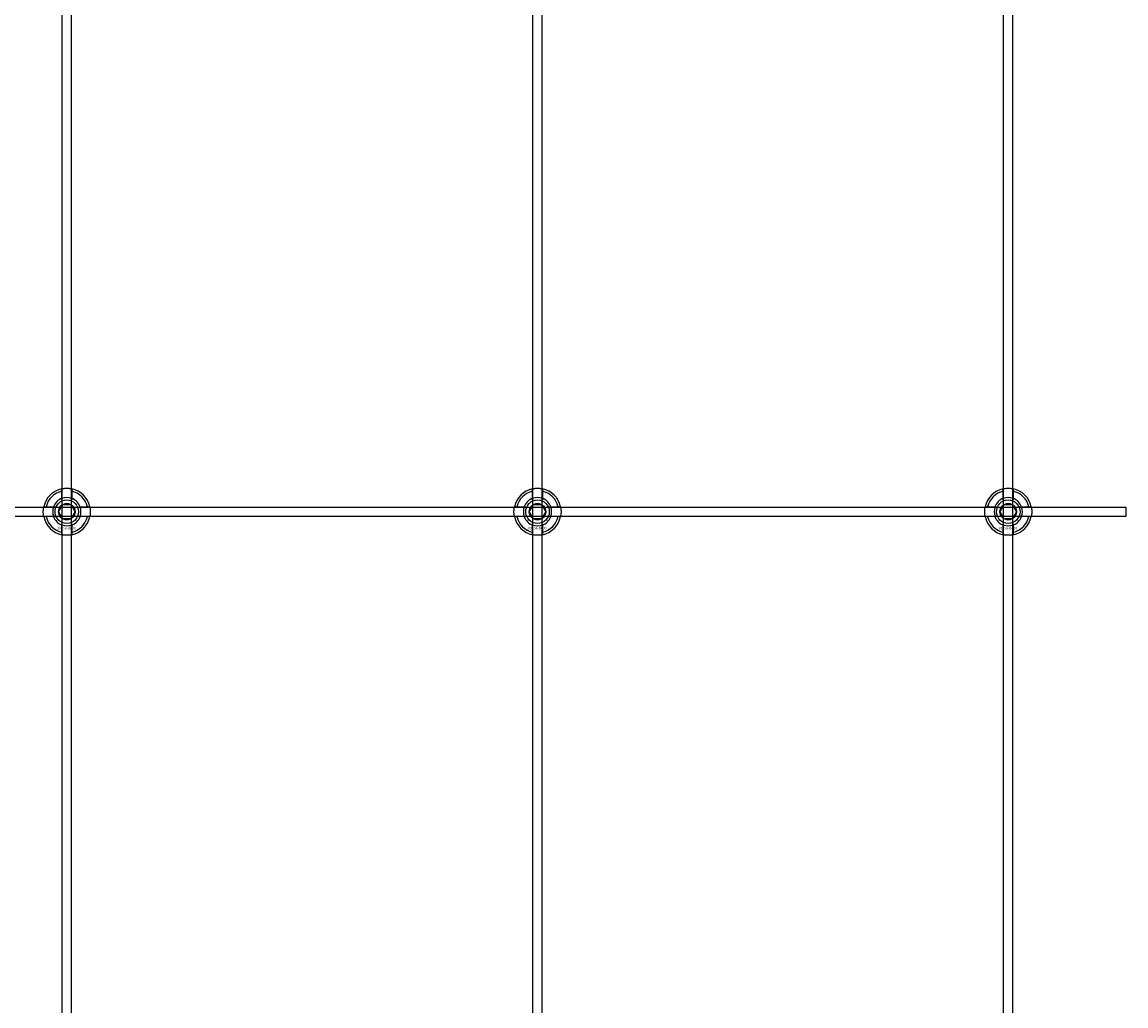
# Model space of a CAD drawing. Extents: x -44259 to 29616, y -43850 to 133.
# Drawn here: x -41553 to -41084, y -42227 to -41809 of the extents above; entities that cross this region are included whole.
import ezdxf

# ---------------------------------------------------------------- set-up
doc = ezdxf.new("R2010")
doc.units = 0
doc.layers.add('Default', color=7, linetype='Continuous')
doc.styles.add('Notiztext (DIN)', font='isocpeur.ttf')

msp = doc.modelspace()

# ---------------------------------------------------------------- linework, layer by layer
at = {"layer": 'Default'}
for p, q in [((-41535.84, -43045.99), (-41535.84, -33960.99)), ((-41531.84, -43045.99), (-41531.84, -33960.99)), ((-41335.84, -43045.99), (-41335.84, -33960.99)), ((-41331.84, -43045.99), (-41331.84, -33960.99)), ((-41135.84, -43045.99), (-41135.84, -33960.99)), ((-41131.84, -43045.99), (-41131.84, -33960.99)), ((-41535.94, -42011.32), (-41535.94, -42008.24)), ((-41531.74, -42008.24), (-41531.74, -42011.32)), ((-41335.94, -42011.32), (-41335.94, -42008.24)), ((-41331.74, -42008.24), (-41331.74, -42011.32)), ((-41135.94, -42011.32), (-41135.94, -42008.24)), ((-41131.74, -42008.24), (-41131.74, -42011.32)), ((-41542.59, -42014.89), (-41539.51, -42014.89)), ((-41528.16, -42014.89), (-41525.09, -42014.89)), ((-41342.59, -42014.89), (-41339.51, -42014.89)), ((-41328.16, -42014.89), (-41325.09, -42014.89)), ((-41142.59, -42014.89), (-41139.51, -42014.89)), ((-41128.16, -42014.89), (-41125.09, -42014.89)), ((-41539.51, -42019.09), (-41542.59, -42019.09)), ((-41525.09, -42019.09), (-41528.16, -42019.09)), ((-41339.51, -42019.09), (-41342.59, -42019.09)), ((-41325.09, -42019.09), (-41328.16, -42019.09)), ((-41139.51, -42019.09), (-41142.59, -42019.09)), ((-41125.09, -42019.09), (-41128.16, -42019.09)), ((-41535.94, -42025.75), (-41535.94, -42022.67)), ((-41531.74, -42022.67), (-41531.74, -42025.75)), ((-41335.94, -42025.75), (-41335.94, -42022.67)), ((-41331.74, -42022.67), (-41331.74, -42025.75)), ((-41135.94, -42025.75), (-41135.94, -42022.67)), ((-41131.74, -42022.67), (-41131.74, -42025.75))]:
    msp.add_line(p, q, dxfattribs=at)
msp.add_lwpolyline([(-41983.84, -42014.99), (-41083.84, -42014.99), (-41083.84, -42018.99), (-41983.84, -42018.99)], close=True, dxfattribs=at)
for centre, radius in [((-41533.84, -42016.99), 5), ((-41333.84, -42016.99), 5), ((-41133.84, -42016.99), 5), ((-41533.84, -42016.99), 3.5), ((-41333.84, -42016.99), 3.5), ((-41133.84, -42016.99), 3.5)]:
    msp.add_circle(centre, radius, dxfattribs=at)
for centre, radius, start, end in [((-41533.84, -42016.99), 10, 102.1224, 167.8776), ((-41533.84, -42016.99), 9, 103.4934, 166.5066), ((-41533.84, -42016.99), 10, 12.1224, 77.8776), ((-41533.84, -42016.99), 9, 13.4934, 76.5066), ((-41333.84, -42016.99), 10, 102.1224, 167.8776), ((-41333.84, -42016.99), 9, 103.4934, 166.5066), ((-41333.84, -42016.99), 10, 12.1224, 77.8776), ((-41333.84, -42016.99), 9, 13.4934, 76.5066), ((-41133.84, -42016.99), 10, 102.1224, 167.8776), ((-41133.84, -42016.99), 9, 103.4934, 166.5066), ((-41133.84, -42016.99), 10, 12.1224, 77.8776), ((-41133.84, -42016.99), 9, 13.4934, 76.5066), ((-41533.84, -42016.99), 6.05, 110.3, 159.7), ((-41533.84, -42016.99), 6, 69.5127, 110.4873), ((-41533.84, -42016.99), 6.05, 20.3, 69.7), ((-41333.84, -42016.99), 6.05, 110.3, 159.7), ((-41333.84, -42016.99), 6, 69.5127, 110.4873), ((-41333.84, -42016.99), 6.05, 20.3, 69.7), ((-41133.84, -42016.99), 6.05, 110.3, 159.7), ((-41133.84, -42016.99), 6, 69.5127, 110.4873), ((-41133.84, -42016.99), 6.05, 20.3, 69.7), ((-41533.84, -42016.99), 6, 159.5127, 200.4873), ((-41533.84, -42016.99), 6, 339.5127, 20.4873), ((-41333.84, -42016.99), 6, 159.5127, 200.4873), ((-41333.84, -42016.99), 6, 339.5127, 20.4873), ((-41133.84, -42016.99), 6, 159.5127, 200.4873), ((-41133.84, -42016.99), 6, 339.5127, 20.4873), ((-41533.84, -42016.99), 10, 192.1224, 257.8776), ((-41533.84, -42016.99), 9, 193.4934, 256.5066), ((-41533.84, -42016.99), 6.05, 200.3, 249.7), ((-41533.84, -42016.99), 10, 282.1224, 347.8776), ((-41533.84, -42016.99), 6.05, 290.3, 339.7), ((-41533.84, -42016.99), 9, 283.4934, 346.5066), ((-41333.84, -42016.99), 10, 192.1224, 257.8776), ((-41333.84, -42016.99), 9, 193.4934, 256.5066), ((-41333.84, -42016.99), 6.05, 200.3, 249.7), ((-41333.84, -42016.99), 10, 282.1224, 347.8776), ((-41333.84, -42016.99), 6.05, 290.3, 339.7), ((-41333.84, -42016.99), 9, 283.4934, 346.5066), ((-41133.84, -42016.99), 10, 192.1224, 257.8776), ((-41133.84, -42016.99), 9, 193.4934, 256.5066), ((-41133.84, -42016.99), 6.05, 200.3, 249.7), ((-41133.84, -42016.99), 10, 282.1224, 347.8776), ((-41133.84, -42016.99), 6.05, 290.3, 339.7), ((-41133.84, -42016.99), 9, 283.4934, 346.5066), ((-41533.84, -42016.99), 6, 249.5127, 290.4873), ((-41333.84, -42016.99), 6, 249.5127, 290.4873), ((-41133.84, -42016.99), 6, 249.5127, 290.4873)]:
    msp.add_arc(centre, radius, start, end, dxfattribs=at)
for points, knots in [([(-41535.94, -42007.22), (-41535.94, -42007.22), (-41535.88, -42007.21), (-41535.67, -42007.16), (-41535.51, -42007.13), (-41535.14, -42007.08), (-41534.9, -42007.05), (-41534.38, -42007.01), (-41534.1, -42006.99), (-41533.57, -42006.99), (-41533.29, -42007.01), (-41532.77, -42007.05), (-41532.54, -42007.08), (-41532.17, -42007.13), (-41532, -42007.16), (-41531.79, -42007.21), (-41531.74, -42007.22), (-41531.74, -42007.22)], [-0.6348715, -0.6348715, -0.6348715, -0.6348715, -0.5555098, -0.5555098, -0.4761482, -0.4761482, -0.396792, -0.396792, -0.3174357, -0.3174357, -0.2380795, -0.2380795, -0.1587233, -0.1587233, -0.0793616, -0.0793616, 0, 0, 0, 0]), ([(-41335.94, -42007.22), (-41335.94, -42007.22), (-41335.88, -42007.21), (-41335.67, -42007.16), (-41335.51, -42007.13), (-41335.14, -42007.08), (-41334.9, -42007.05), (-41334.38, -42007.01), (-41334.1, -42006.99), (-41333.57, -42006.99), (-41333.29, -42007.01), (-41332.77, -42007.05), (-41332.54, -42007.08), (-41332.17, -42007.13), (-41332, -42007.16), (-41331.79, -42007.21), (-41331.74, -42007.22), (-41331.74, -42007.22)], [-0.6348715, -0.6348715, -0.6348715, -0.6348715, -0.5555098, -0.5555098, -0.4761482, -0.4761482, -0.396792, -0.396792, -0.3174357, -0.3174357, -0.2380795, -0.2380795, -0.1587233, -0.1587233, -0.0793616, -0.0793616, 0, 0, 0, 0]), ([(-41135.94, -42007.22), (-41135.94, -42007.22), (-41135.88, -42007.21), (-41135.67, -42007.16), (-41135.51, -42007.13), (-41135.14, -42007.08), (-41134.9, -42007.05), (-41134.38, -42007.01), (-41134.1, -42006.99), (-41133.57, -42006.99), (-41133.29, -42007.01), (-41132.77, -42007.05), (-41132.54, -42007.08), (-41132.17, -42007.13), (-41132, -42007.16), (-41131.79, -42007.21), (-41131.74, -42007.22), (-41131.74, -42007.22)], [-0.6348715, -0.6348715, -0.6348715, -0.6348715, -0.5555098, -0.5555098, -0.4761482, -0.4761482, -0.396792, -0.396792, -0.3174357, -0.3174357, -0.2380795, -0.2380795, -0.1587233, -0.1587233, -0.0793616, -0.0793616, 0, 0, 0, 0]), ([(-41543.61, -42019.09), (-41543.61, -42019.09), (-41543.63, -42019.04), (-41543.67, -42018.83), (-41543.7, -42018.67), (-41543.75, -42018.29), (-41543.78, -42018.06), (-41543.83, -42017.54), (-41543.84, -42017.26), (-41543.84, -42016.73), (-41543.83, -42016.45), (-41543.78, -42015.93), (-41543.75, -42015.7), (-41543.7, -42015.32), (-41543.67, -42015.16), (-41543.63, -42014.95), (-41543.61, -42014.89), (-41543.61, -42014.89)], [-0.6348715, -0.6348715, -0.6348715, -0.6348715, -0.5555098, -0.5555098, -0.4761482, -0.4761482, -0.396792, -0.396792, -0.3174357, -0.3174357, -0.2380795, -0.2380795, -0.1587233, -0.1587233, -0.0793616, -0.0793616, 0, 0, 0, 0]), ([(-41524.06, -42014.89), (-41524.06, -42014.89), (-41524.05, -42014.95), (-41524.01, -42015.16), (-41523.98, -42015.32), (-41523.92, -42015.7), (-41523.89, -42015.93), (-41523.85, -42016.45), (-41523.84, -42016.73), (-41523.84, -42017.26), (-41523.85, -42017.54), (-41523.89, -42018.06), (-41523.92, -42018.29), (-41523.98, -42018.67), (-41524.01, -42018.83), (-41524.05, -42019.04), (-41524.06, -42019.09), (-41524.06, -42019.09)], [0, 0, 0, 0, 0.0793616, 0.0793616, 0.1587233, 0.1587233, 0.2380795, 0.2380795, 0.3174357, 0.3174357, 0.396792, 0.396792, 0.4761482, 0.4761482, 0.5555098, 0.5555098, 0.6348715, 0.6348715, 0.6348715, 0.6348715]), ([(-41343.61, -42019.09), (-41343.61, -42019.09), (-41343.63, -42019.04), (-41343.67, -42018.83), (-41343.7, -42018.67), (-41343.75, -42018.29), (-41343.78, -42018.06), (-41343.83, -42017.54), (-41343.84, -42017.26), (-41343.84, -42016.73), (-41343.83, -42016.45), (-41343.78, -42015.93), (-41343.75, -42015.7), (-41343.7, -42015.32), (-41343.67, -42015.16), (-41343.63, -42014.95), (-41343.61, -42014.89), (-41343.61, -42014.89)], [-0.6348715, -0.6348715, -0.6348715, -0.6348715, -0.5555098, -0.5555098, -0.4761482, -0.4761482, -0.396792, -0.396792, -0.3174357, -0.3174357, -0.2380795, -0.2380795, -0.1587233, -0.1587233, -0.0793616, -0.0793616, 0, 0, 0, 0]), ([(-41324.06, -42014.89), (-41324.06, -42014.89), (-41324.05, -42014.95), (-41324.01, -42015.16), (-41323.98, -42015.32), (-41323.92, -42015.7), (-41323.89, -42015.93), (-41323.85, -42016.45), (-41323.84, -42016.73), (-41323.84, -42017.26), (-41323.85, -42017.54), (-41323.89, -42018.06), (-41323.92, -42018.29), (-41323.98, -42018.67), (-41324.01, -42018.83), (-41324.05, -42019.04), (-41324.06, -42019.09), (-41324.06, -42019.09)], [0, 0, 0, 0, 0.0793616, 0.0793616, 0.1587233, 0.1587233, 0.2380795, 0.2380795, 0.3174357, 0.3174357, 0.396792, 0.396792, 0.4761482, 0.4761482, 0.5555098, 0.5555098, 0.6348715, 0.6348715, 0.6348715, 0.6348715]), ([(-41143.61, -42019.09), (-41143.61, -42019.09), (-41143.63, -42019.04), (-41143.67, -42018.83), (-41143.7, -42018.67), (-41143.75, -42018.29), (-41143.78, -42018.06), (-41143.83, -42017.54), (-41143.84, -42017.26), (-41143.84, -42016.73), (-41143.83, -42016.45), (-41143.78, -42015.93), (-41143.75, -42015.7), (-41143.7, -42015.32), (-41143.67, -42015.16), (-41143.63, -42014.95), (-41143.61, -42014.89), (-41143.61, -42014.89)], [-0.6348715, -0.6348715, -0.6348715, -0.6348715, -0.5555098, -0.5555098, -0.4761482, -0.4761482, -0.396792, -0.396792, -0.3174357, -0.3174357, -0.2380795, -0.2380795, -0.1587233, -0.1587233, -0.0793616, -0.0793616, 0, 0, 0, 0]), ([(-41124.06, -42014.89), (-41124.06, -42014.89), (-41124.05, -42014.95), (-41124.01, -42015.16), (-41123.98, -42015.32), (-41123.92, -42015.7), (-41123.89, -42015.93), (-41123.85, -42016.45), (-41123.84, -42016.73), (-41123.84, -42017.26), (-41123.85, -42017.54), (-41123.89, -42018.06), (-41123.92, -42018.29), (-41123.98, -42018.67), (-41124.01, -42018.83), (-41124.05, -42019.04), (-41124.06, -42019.09), (-41124.06, -42019.09)], [0, 0, 0, 0, 0.0793616, 0.0793616, 0.1587233, 0.1587233, 0.2380795, 0.2380795, 0.3174357, 0.3174357, 0.396792, 0.396792, 0.4761482, 0.4761482, 0.5555098, 0.5555098, 0.6348715, 0.6348715, 0.6348715, 0.6348715]), ([(-41531.74, -42026.77), (-41531.74, -42026.77), (-41531.79, -42026.78), (-41532, -42026.83), (-41532.17, -42026.86), (-41532.54, -42026.91), (-41532.77, -42026.94), (-41533.29, -42026.98), (-41533.57, -42026.99), (-41534.1, -42026.99), (-41534.38, -42026.98), (-41534.9, -42026.94), (-41535.14, -42026.91), (-41535.51, -42026.86), (-41535.67, -42026.83), (-41535.88, -42026.78), (-41535.94, -42026.77), (-41535.94, -42026.77)], [0, 0, 0, 0, 0.0793616, 0.0793616, 0.1587233, 0.1587233, 0.2380795, 0.2380795, 0.3174357, 0.3174357, 0.396792, 0.396792, 0.4761482, 0.4761482, 0.5555098, 0.5555098, 0.6348715, 0.6348715, 0.6348715, 0.6348715]), ([(-41331.74, -42026.77), (-41331.74, -42026.77), (-41331.79, -42026.78), (-41332, -42026.83), (-41332.17, -42026.86), (-41332.54, -42026.91), (-41332.77, -42026.94), (-41333.29, -42026.98), (-41333.57, -42026.99), (-41334.1, -42026.99), (-41334.38, -42026.98), (-41334.9, -42026.94), (-41335.14, -42026.91), (-41335.51, -42026.86), (-41335.67, -42026.83), (-41335.88, -42026.78), (-41335.94, -42026.77), (-41335.94, -42026.77)], [0, 0, 0, 0, 0.0793616, 0.0793616, 0.1587233, 0.1587233, 0.2380795, 0.2380795, 0.3174357, 0.3174357, 0.396792, 0.396792, 0.4761482, 0.4761482, 0.5555098, 0.5555098, 0.6348715, 0.6348715, 0.6348715, 0.6348715]), ([(-41131.74, -42026.77), (-41131.74, -42026.77), (-41131.79, -42026.78), (-41132, -42026.83), (-41132.17, -42026.86), (-41132.54, -42026.91), (-41132.77, -42026.94), (-41133.29, -42026.98), (-41133.57, -42026.99), (-41134.1, -42026.99), (-41134.38, -42026.98), (-41134.9, -42026.94), (-41135.14, -42026.91), (-41135.51, -42026.86), (-41135.67, -42026.83), (-41135.88, -42026.78), (-41135.94, -42026.77), (-41135.94, -42026.77)], [0, 0, 0, 0, 0.0793616, 0.0793616, 0.1587233, 0.1587233, 0.2380795, 0.2380795, 0.3174357, 0.3174357, 0.396792, 0.396792, 0.4761482, 0.4761482, 0.5555098, 0.5555098, 0.6348715, 0.6348715, 0.6348715, 0.6348715])]:
    msp.add_open_spline(points, degree=3, knots=knots, dxfattribs=at)
for points, weights in [([(-41535.94, -42008.24), (-41535.94, -42007.76), (-41535.94, -42007.22)], [1, 1.00145960563, 1]), ([(-41531.74, -42007.22), (-41531.74, -42007.76), (-41531.74, -42008.24)], [1, 1.00145960563, 1]), ([(-41335.94, -42008.24), (-41335.94, -42007.76), (-41335.94, -42007.22)], [1, 1.00145960563, 1]), ([(-41331.74, -42007.22), (-41331.74, -42007.76), (-41331.74, -42008.24)], [1, 1.00145960563, 1]), ([(-41135.94, -42008.24), (-41135.94, -42007.76), (-41135.94, -42007.22)], [1, 1.00145960563, 1]), ([(-41131.74, -42007.22), (-41131.74, -42007.76), (-41131.74, -42008.24)], [1, 1.00145960563, 1]), ([(-41535.94, -42011.88), (-41535.94, -42011.61), (-41535.94, -42011.32)], [1.00238586272, 1.00238647725, 1]), ([(-41531.74, -42011.32), (-41531.74, -42011.61), (-41531.74, -42011.88)], [1, 1.00238647725, 1.00238586272]), ([(-41335.94, -42011.88), (-41335.94, -42011.61), (-41335.94, -42011.32)], [1.00238586272, 1.00238647725, 1]), ([(-41331.74, -42011.32), (-41331.74, -42011.61), (-41331.74, -42011.88)], [1, 1.00238647725, 1.00238586272]), ([(-41135.94, -42011.88), (-41135.94, -42011.61), (-41135.94, -42011.32)], [1.00238586272, 1.00238647725, 1]), ([(-41131.74, -42011.32), (-41131.74, -42011.61), (-41131.74, -42011.88)], [1, 1.00238647725, 1.00238586272]), ([(-41543.61, -42014.89), (-41543.07, -42014.89), (-41542.59, -42014.89)], [1, 1.00145960563, 1]), ([(-41539.51, -42014.89), (-41539.22, -42014.89), (-41538.95, -42014.89)], [1, 1.00238647725, 1.00238586272]), ([(-41537.3, -42016.99), (-41536.84, -42016.19), (-41536.44, -42015.49)], [1.00277578927, 1.03939442297, 1]), ([(-41536.44, -42018.49), (-41536.84, -42017.8), (-41537.3, -42016.99)], [1, 1.03939442297, 1.00277578927]), ([(-41536.44, -42015.49), (-41536.03, -42014.8), (-41535.57, -42013.99)], [1, 1.03939442297, 1.00277578927]), ([(-41535.57, -42013.99), (-41534.64, -42013.99), (-41533.84, -42013.99)], [1.00277578927, 1.03939442297, 1]), ([(-41533.84, -42013.99), (-41533.03, -42013.99), (-41532.11, -42013.99)], [1, 1.03939442297, 1.00277578927]), ([(-41532.11, -42013.99), (-41531.64, -42014.8), (-41531.24, -42015.49)], [1.00277578927, 1.03939442297, 1]), ([(-41531.24, -42015.49), (-41530.84, -42016.19), (-41530.37, -42016.99)], [1, 1.03939442297, 1.00277578927]), ([(-41530.37, -42016.99), (-41530.84, -42017.8), (-41531.24, -42018.49)], [1.00277578927, 1.03939442297, 1]), ([(-41528.73, -42014.89), (-41528.46, -42014.89), (-41528.16, -42014.89)], [1.00238586272, 1.00238647725, 1]), ([(-41525.09, -42014.89), (-41524.6, -42014.89), (-41524.06, -42014.89)], [1, 1.00145960563, 1]), ([(-41343.61, -42014.89), (-41343.07, -42014.89), (-41342.59, -42014.89)], [1, 1.00145960563, 1]), ([(-41339.51, -42014.89), (-41339.22, -42014.89), (-41338.95, -42014.89)], [1, 1.00238647725, 1.00238586272]), ([(-41337.3, -42016.99), (-41336.84, -42016.19), (-41336.44, -42015.49)], [1.00277578927, 1.03939442297, 1]), ([(-41336.44, -42018.49), (-41336.84, -42017.8), (-41337.3, -42016.99)], [1, 1.03939442297, 1.00277578927]), ([(-41336.44, -42015.49), (-41336.03, -42014.8), (-41335.57, -42013.99)], [1, 1.03939442297, 1.00277578927]), ([(-41335.57, -42013.99), (-41334.64, -42013.99), (-41333.84, -42013.99)], [1.00277578927, 1.03939442297, 1]), ([(-41333.84, -42013.99), (-41333.03, -42013.99), (-41332.11, -42013.99)], [1, 1.03939442297, 1.00277578927]), ([(-41332.11, -42013.99), (-41331.64, -42014.8), (-41331.24, -42015.49)], [1.00277578927, 1.03939442297, 1]), ([(-41331.24, -42015.49), (-41330.84, -42016.19), (-41330.37, -42016.99)], [1, 1.03939442297, 1.00277578927]), ([(-41330.37, -42016.99), (-41330.84, -42017.8), (-41331.24, -42018.49)], [1.00277578927, 1.03939442297, 1]), ([(-41328.73, -42014.89), (-41328.46, -42014.89), (-41328.16, -42014.89)], [1.00238586272, 1.00238647725, 1]), ([(-41325.09, -42014.89), (-41324.6, -42014.89), (-41324.06, -42014.89)], [1, 1.00145960563, 1]), ([(-41143.61, -42014.89), (-41143.07, -42014.89), (-41142.59, -42014.89)], [1, 1.00145960563, 1]), ([(-41139.51, -42014.89), (-41139.22, -42014.89), (-41138.95, -42014.89)], [1, 1.00238647725, 1.00238586272]), ([(-41137.3, -42016.99), (-41136.84, -42016.19), (-41136.44, -42015.49)], [1.00277578927, 1.03939442297, 1]), ([(-41136.44, -42018.49), (-41136.84, -42017.8), (-41137.3, -42016.99)], [1, 1.03939442297, 1.00277578927]), ([(-41136.44, -42015.49), (-41136.03, -42014.8), (-41135.57, -42013.99)], [1, 1.03939442297, 1.00277578927]), ([(-41135.57, -42013.99), (-41134.64, -42013.99), (-41133.84, -42013.99)], [1.00277578927, 1.03939442297, 1]), ([(-41133.84, -42013.99), (-41133.03, -42013.99), (-41132.11, -42013.99)], [1, 1.03939442297, 1.00277578927]), ([(-41132.11, -42013.99), (-41131.64, -42014.8), (-41131.24, -42015.49)], [1.00277578927, 1.03939442297, 1]), ([(-41131.24, -42015.49), (-41130.84, -42016.19), (-41130.37, -42016.99)], [1, 1.03939442297, 1.00277578927]), ([(-41130.37, -42016.99), (-41130.84, -42017.8), (-41131.24, -42018.49)], [1.00277578927, 1.03939442297, 1]), ([(-41128.73, -42014.89), (-41128.46, -42014.89), (-41128.16, -42014.89)], [1.00238586272, 1.00238647725, 1]), ([(-41125.09, -42014.89), (-41124.6, -42014.89), (-41124.06, -42014.89)], [1, 1.00145960563, 1]), ([(-41542.59, -42019.09), (-41543.07, -42019.09), (-41543.61, -42019.09)], [1, 1.00145960563, 1]), ([(-41538.95, -42019.09), (-41539.22, -42019.09), (-41539.51, -42019.09)], [1.00238586272, 1.00238647725, 1]), ([(-41535.57, -42019.99), (-41536.03, -42019.19), (-41536.44, -42018.49)], [1.00277578927, 1.03939442297, 1]), ([(-41535.94, -42022.67), (-41535.94, -42022.38), (-41535.94, -42022.11)], [1, 1.00238647725, 1.00238586272]), ([(-41533.84, -42019.99), (-41534.64, -42019.99), (-41535.57, -42019.99)], [1, 1.03939442297, 1.00277578927]), ([(-41532.11, -42019.99), (-41533.03, -42019.99), (-41533.84, -42019.99)], [1.00277578927, 1.03939442297, 1]), ([(-41531.24, -42018.49), (-41531.64, -42019.19), (-41532.11, -42019.99)], [1, 1.03939442297, 1.00277578927]), ([(-41531.74, -42022.11), (-41531.74, -42022.38), (-41531.74, -42022.67)], [1.00238586272, 1.00238647725, 1]), ([(-41528.16, -42019.09), (-41528.46, -42019.09), (-41528.73, -42019.09)], [1, 1.00238647725, 1.00238586272]), ([(-41524.06, -42019.09), (-41524.6, -42019.09), (-41525.09, -42019.09)], [1, 1.00145960563, 1]), ([(-41342.59, -42019.09), (-41343.07, -42019.09), (-41343.61, -42019.09)], [1, 1.00145960563, 1]), ([(-41338.95, -42019.09), (-41339.22, -42019.09), (-41339.51, -42019.09)], [1.00238586272, 1.00238647725, 1]), ([(-41335.57, -42019.99), (-41336.03, -42019.19), (-41336.44, -42018.49)], [1.00277578927, 1.03939442297, 1]), ([(-41335.94, -42022.67), (-41335.94, -42022.38), (-41335.94, -42022.11)], [1, 1.00238647725, 1.00238586272]), ([(-41333.84, -42019.99), (-41334.64, -42019.99), (-41335.57, -42019.99)], [1, 1.03939442297, 1.00277578927]), ([(-41332.11, -42019.99), (-41333.03, -42019.99), (-41333.84, -42019.99)], [1.00277578927, 1.03939442297, 1]), ([(-41331.24, -42018.49), (-41331.64, -42019.19), (-41332.11, -42019.99)], [1, 1.03939442297, 1.00277578927]), ([(-41331.74, -42022.11), (-41331.74, -42022.38), (-41331.74, -42022.67)], [1.00238586272, 1.00238647725, 1]), ([(-41328.16, -42019.09), (-41328.46, -42019.09), (-41328.73, -42019.09)], [1, 1.00238647725, 1.00238586272]), ([(-41324.06, -42019.09), (-41324.6, -42019.09), (-41325.09, -42019.09)], [1, 1.00145960563, 1]), ([(-41142.59, -42019.09), (-41143.07, -42019.09), (-41143.61, -42019.09)], [1, 1.00145960563, 1]), ([(-41138.95, -42019.09), (-41139.22, -42019.09), (-41139.51, -42019.09)], [1.00238586272, 1.00238647725, 1]), ([(-41135.57, -42019.99), (-41136.03, -42019.19), (-41136.44, -42018.49)], [1.00277578927, 1.03939442297, 1]), ([(-41135.94, -42022.67), (-41135.94, -42022.38), (-41135.94, -42022.11)], [1, 1.00238647725, 1.00238586272]), ([(-41133.84, -42019.99), (-41134.64, -42019.99), (-41135.57, -42019.99)], [1, 1.03939442297, 1.00277578927]), ([(-41132.11, -42019.99), (-41133.03, -42019.99), (-41133.84, -42019.99)], [1.00277578927, 1.03939442297, 1]), ([(-41131.24, -42018.49), (-41131.64, -42019.19), (-41132.11, -42019.99)], [1, 1.03939442297, 1.00277578927]), ([(-41131.74, -42022.11), (-41131.74, -42022.38), (-41131.74, -42022.67)], [1.00238586272, 1.00238647725, 1]), ([(-41128.16, -42019.09), (-41128.46, -42019.09), (-41128.73, -42019.09)], [1, 1.00238647725, 1.00238586272]), ([(-41124.06, -42019.09), (-41124.6, -42019.09), (-41125.09, -42019.09)], [1, 1.00145960563, 1]), ([(-41535.94, -42026.77), (-41535.94, -42026.23), (-41535.94, -42025.75)], [1, 1.00145960563, 1]), ([(-41531.74, -42025.75), (-41531.74, -42026.23), (-41531.74, -42026.77)], [1, 1.00145960563, 1]), ([(-41335.94, -42026.77), (-41335.94, -42026.23), (-41335.94, -42025.75)], [1, 1.00145960563, 1]), ([(-41331.74, -42025.75), (-41331.74, -42026.23), (-41331.74, -42026.77)], [1, 1.00145960563, 1]), ([(-41135.94, -42026.77), (-41135.94, -42026.23), (-41135.94, -42025.75)], [1, 1.00145960563, 1]), ([(-41131.74, -42025.75), (-41131.74, -42026.23), (-41131.74, -42026.77)], [1, 1.00145960563, 1])]:
    msp.add_rational_spline(points, weights, degree=2, dxfattribs=at)

# ---------------------------------------------------------------- texts
at = {"layer": 'Default', "char_height": 1.1, "attachment_point": 1, "style": 'Notiztext (DIN)'}
for insert in [(-41538.03, -42023.42), (-41338.03, -42023.42), (-41138.03, -42023.42)]:
    msp.add_mtext('\\fISOCPEUR|b0|i0;\\H1.1000;30858-0400', dxfattribs=dict(at, insert=insert))

doc.saveas('drawing.dxf')
